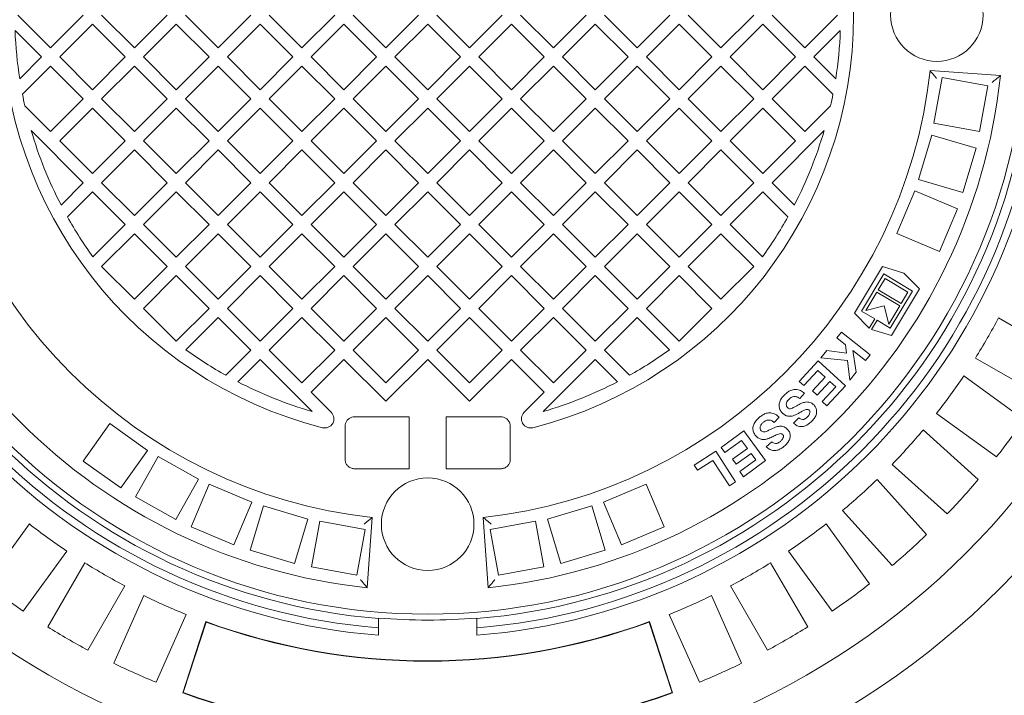
# Model space of a CAD drawing. Units: millimetres. Extents: x 480 to 7061, y 311 to 4863.
# Drawn here: x 3030 to 3562, y 800 to 1164 of the extents above; entities that cross this region are included whole.
import ezdxf

# ---------------------------------------------------------------- set-up
doc = ezdxf.new("R2010")
doc.units = ezdxf.units.MM
doc.header["$LTSCALE"] = 25
doc.linetypes.add('SLD-Durchgehend', pattern=[0])
doc.layers.add('MAßLINIE_MAßZEICHNUNGEN', color=7, linetype='SLD-Durchgehend')
doc.styles.add('SLDTEXTSTYLE0', font='Opinion Pro')
doc.dimstyles.new('SLDDIMSTYLE0', dxfattribs={"dimtxt": 132.291667, "dimasz": 87.5, "dimexe": 0, "dimexo": 0.0625, "dimgap": 33.072917, "dimtad": 0, "dimdec": 0, "dimrnd": 1e-09, "dimzin": 12, "dimdsep": 46, "dimtxsty": 'SLDTEXTSTYLE0', "dimsah": 1, "dimcen": 0.09, "dimadec": 0, "dimazin": 3, "dimtfac": 1, "dimtdec": 0, "dimtofl": 0, "dimtmove": 0, "dimatfit": 3, "dimfxl": 1, "dimfrac": 2, "dimtolj": 1, "dimtzin": 12, "dimarcsym": 0})

# ---------------------------------------------------------------- blocks, each defined once
blk = doc.blocks.new('_D_1')
at = {"layer": 'MAßLINIE_MAßZEICHNUNGEN', "color": 7}
for p, q in [((1452.73, 1065.27), (1452.73, 385.78)), ((3991.73, 1065.93), (3991.73, 385.78)), ((1452.73, 410.78), (2486.58, 410.78)), ((3991.73, 410.78), (2894.48, 410.78))]:
    blk.add_line(p, q, dxfattribs=at)
for points in [[(1452.73, 410.78), (1540.23, 373.28), (1540.23, 448.28)], [(3991.73, 410.78), (3904.23, 448.28), (3904.23, 373.28)]]:
    blk.add_solid(points, dxfattribs=at)
at = {"layer": 'MAßLINIE_MAßZEICHNUNGEN', "color": 7, "insert": (2486.58, 487.46), "char_height": 132.292, "attachment_point": 1, "style": 'SLDTEXTSTYLE0'}
blk.add_mtext('3065', dxfattribs=at)

msp = doc.modelspace()

# ---------------------------------------------------------------- linework, layer by layer
at = {"color": 7, "linetype": 'SLD-Durchgehend', "lineweight": 18}
for p, q in [((3029.41, 1166.93), (3047.08, 1149.26)), ((3047.08, 1149.26), (3064.76, 1166.93)), ((3074.66, 1166.93), (3092.34, 1149.26)), ((3092.34, 1149.26), (3110.02, 1166.93)), ((3119.92, 1166.93), (3137.59, 1149.26)), ((3137.59, 1149.26), (3155.27, 1166.93)), ((3165.17, 1166.93), (3182.85, 1149.26)), ((3182.85, 1149.26), (3200.53, 1166.93)), ((3210.43, 1166.93), (3228.1, 1149.26)), ((3228.1, 1149.26), (3245.78, 1166.93)), ((3255.68, 1166.93), (3273.36, 1149.26)), ((3273.36, 1149.26), (3291.04, 1166.93)), ((3300.93, 1166.93), (3318.61, 1149.26)), ((3318.61, 1149.26), (3336.29, 1166.93)), ((3346.19, 1166.93), (3363.87, 1149.26)), ((3363.87, 1149.26), (3381.54, 1166.93)), ((3391.44, 1166.93), (3409.12, 1149.26)), ((3409.12, 1149.26), (3426.8, 1166.93)), ((3436.7, 1166.93), (3454.38, 1149.26)), ((3454.38, 1149.26), (3472.05, 1166.93)), ((3069.71, 1161.98), (3052.03, 1144.31)), ((3087.39, 1144.31), (3069.71, 1161.98)), ((3114.97, 1161.98), (3097.29, 1144.31)), ((3132.64, 1144.31), (3114.97, 1161.98)), ((3160.22, 1161.98), (3142.54, 1144.31)), ((3177.9, 1144.31), (3160.22, 1161.98)), ((3205.48, 1161.98), (3187.8, 1144.31)), ((3223.15, 1144.31), (3205.48, 1161.98)), ((3250.73, 1161.98), (3233.05, 1144.31)), ((3268.41, 1144.31), (3250.73, 1161.98)), ((3295.98, 1161.98), (3278.31, 1144.31)), ((3313.66, 1144.31), (3295.98, 1161.98)), ((3341.24, 1161.98), (3323.56, 1144.31)), ((3358.92, 1144.31), (3341.24, 1161.98)), ((3386.49, 1161.98), (3368.82, 1144.31)), ((3404.17, 1144.31), (3386.49, 1161.98)), ((3431.75, 1161.98), (3414.07, 1144.31)), ((3449.43, 1144.31), (3431.75, 1161.98)), ((3042.13, 1144.31), (3027.89, 1158.55)), ((3473.57, 1158.55), (3459.33, 1144.31)), ((3030.39, 1132.57), (3042.13, 1144.31)), ((3052.03, 1144.31), (3069.71, 1126.63)), ((3069.71, 1126.63), (3087.39, 1144.31)), ((3097.29, 1144.31), (3114.97, 1126.63)), ((3114.97, 1126.63), (3132.64, 1144.31)), ((3142.54, 1144.31), (3160.22, 1126.63)), ((3160.22, 1126.63), (3177.9, 1144.31)), ((3187.8, 1144.31), (3205.48, 1126.63)), ((3205.48, 1126.63), (3223.15, 1144.31)), ((3233.05, 1144.31), (3250.73, 1126.63)), ((3250.73, 1126.63), (3268.41, 1144.31)), ((3278.31, 1144.31), (3295.98, 1126.63)), ((3295.98, 1126.63), (3313.66, 1144.31)), ((3323.56, 1144.31), (3341.24, 1126.63)), ((3341.24, 1126.63), (3358.92, 1144.31)), ((3368.82, 1144.31), (3386.49, 1126.63)), ((3386.49, 1126.63), (3404.17, 1144.31)), ((3414.07, 1144.31), (3431.75, 1126.63)), ((3431.75, 1126.63), (3449.43, 1144.31)), ((3459.33, 1144.31), (3471.07, 1132.57)), ((3047.08, 1139.36), (3031.87, 1124.15)), ((3064.76, 1121.68), (3047.08, 1139.36)), ((3092.34, 1139.36), (3074.66, 1121.68)), ((3110.02, 1121.68), (3092.34, 1139.36)), ((3137.59, 1139.36), (3119.92, 1121.68)), ((3155.27, 1121.68), (3137.59, 1139.36)), ((3182.85, 1139.36), (3165.17, 1121.68)), ((3200.53, 1121.68), (3182.85, 1139.36)), ((3228.1, 1139.36), (3210.43, 1121.68)), ((3245.78, 1121.68), (3228.1, 1139.36)), ((3273.36, 1139.36), (3255.68, 1121.68)), ((3291.04, 1121.68), (3273.36, 1139.36)), ((3318.61, 1139.36), (3300.93, 1121.68)), ((3336.29, 1121.68), (3318.61, 1139.36)), ((3363.87, 1139.36), (3346.19, 1121.68)), ((3381.54, 1121.68), (3363.87, 1139.36)), ((3409.12, 1139.36), (3391.44, 1121.68)), ((3426.8, 1121.68), (3409.12, 1139.36)), ((3454.38, 1139.36), (3436.7, 1121.68)), ((3469.59, 1124.15), (3454.38, 1139.36)), ((3560.01, 1134.28), (3522.08, 1136.93)), ((3528.58, 1133.22), (3524.09, 1108.63)), ((3553.17, 1128.73), (3528.58, 1133.22)), ((3548.68, 1104.14), (3553.17, 1128.73)), ((3033.19, 1117.89), (3047.08, 1104)), ((3047.08, 1104), (3064.76, 1121.68)), ((3069.71, 1116.73), (3052.03, 1099.05)), ((3087.39, 1099.05), (3069.71, 1116.73)), ((3074.66, 1121.68), (3092.34, 1104)), ((3092.34, 1104), (3110.02, 1121.68)), ((3114.97, 1116.73), (3097.29, 1099.05)), ((3132.64, 1099.05), (3114.97, 1116.73)), ((3119.92, 1121.68), (3137.59, 1104)), ((3137.59, 1104), (3155.27, 1121.68)), ((3160.22, 1116.73), (3142.54, 1099.05)), ((3177.9, 1099.05), (3160.22, 1116.73)), ((3165.17, 1121.68), (3182.85, 1104)), ((3182.85, 1104), (3200.53, 1121.68)), ((3205.48, 1116.73), (3187.8, 1099.05)), ((3223.15, 1099.05), (3205.48, 1116.73)), ((3210.43, 1121.68), (3228.1, 1104)), ((3228.1, 1104), (3245.78, 1121.68)), ((3250.73, 1116.73), (3233.05, 1099.05)), ((3268.41, 1099.05), (3250.73, 1116.73)), ((3255.68, 1121.68), (3273.36, 1104)), ((3273.36, 1104), (3291.04, 1121.68)), ((3295.98, 1116.73), (3278.31, 1099.05)), ((3313.66, 1099.05), (3295.98, 1116.73)), ((3300.93, 1121.68), (3318.61, 1104)), ((3318.61, 1104), (3336.29, 1121.68)), ((3341.24, 1116.73), (3323.56, 1099.05)), ((3358.92, 1099.05), (3341.24, 1116.73)), ((3346.19, 1121.68), (3363.87, 1104)), ((3363.87, 1104), (3381.54, 1121.68)), ((3386.49, 1116.73), (3368.82, 1099.05)), ((3404.17, 1099.05), (3386.49, 1116.73)), ((3391.44, 1121.68), (3409.12, 1104)), ((3409.12, 1104), (3426.8, 1121.68)), ((3431.75, 1116.73), (3414.07, 1099.05)), ((3449.43, 1099.05), (3431.75, 1116.73)), ((3436.7, 1121.68), (3454.38, 1104)), ((3454.38, 1104), (3468.27, 1117.89)), ((3524.09, 1108.63), (3548.68, 1104.14)), ((3064.76, 1076.42), (3036.63, 1104.55)), ((3464.83, 1104.55), (3436.7, 1076.42)), ((3522.95, 1102.17), (3515.78, 1078.21)), ((3546.9, 1095), (3522.95, 1102.17)), ((3052.03, 1099.05), (3069.71, 1081.37)), ((3069.71, 1081.37), (3087.39, 1099.05)), ((3097.29, 1099.05), (3114.97, 1081.37)), ((3114.97, 1081.37), (3132.64, 1099.05)), ((3142.54, 1099.05), (3160.22, 1081.37)), ((3160.22, 1081.37), (3177.9, 1099.05)), ((3187.8, 1099.05), (3205.48, 1081.37)), ((3205.48, 1081.37), (3223.15, 1099.05)), ((3233.05, 1099.05), (3250.73, 1081.37)), ((3250.73, 1081.37), (3268.41, 1099.05)), ((3278.31, 1099.05), (3295.98, 1081.37)), ((3295.98, 1081.37), (3313.66, 1099.05)), ((3323.56, 1099.05), (3341.24, 1081.37)), ((3341.24, 1081.37), (3358.92, 1099.05)), ((3368.82, 1099.05), (3386.49, 1081.37)), ((3386.49, 1081.37), (3404.17, 1099.05)), ((3414.07, 1099.05), (3431.75, 1081.37)), ((3431.75, 1081.37), (3449.43, 1099.05)), ((3092.34, 1094.1), (3074.66, 1076.42)), ((3110.02, 1076.42), (3092.34, 1094.1)), ((3137.59, 1094.1), (3119.92, 1076.42)), ((3155.27, 1076.42), (3137.59, 1094.1)), ((3182.85, 1094.1), (3165.17, 1076.42)), ((3200.53, 1076.42), (3182.85, 1094.1)), ((3228.1, 1094.1), (3210.43, 1076.42)), ((3245.78, 1076.42), (3228.1, 1094.1)), ((3273.36, 1094.1), (3255.68, 1076.42)), ((3291.04, 1076.42), (3273.36, 1094.1)), ((3318.61, 1094.1), (3300.93, 1076.42)), ((3336.29, 1076.42), (3318.61, 1094.1)), ((3363.87, 1094.1), (3346.19, 1076.42)), ((3381.54, 1076.42), (3363.87, 1094.1)), ((3409.12, 1094.1), (3391.44, 1076.42)), ((3426.8, 1076.42), (3409.12, 1094.1)), ((3539.73, 1071.05), (3546.9, 1095)), ((3052.71, 1064.37), (3064.76, 1076.42)), ((3074.66, 1076.42), (3092.34, 1058.75)), ((3092.34, 1058.75), (3110.02, 1076.42)), ((3119.92, 1076.42), (3137.59, 1058.75)), ((3137.59, 1058.75), (3155.27, 1076.42)), ((3165.17, 1076.42), (3182.85, 1058.75)), ((3182.85, 1058.75), (3200.53, 1076.42)), ((3210.43, 1076.42), (3228.1, 1058.75)), ((3228.1, 1058.75), (3245.78, 1076.42)), ((3255.68, 1076.42), (3273.36, 1058.75)), ((3273.36, 1058.75), (3291.04, 1076.42)), ((3300.93, 1076.42), (3318.61, 1058.75)), ((3318.61, 1058.75), (3336.29, 1076.42)), ((3346.19, 1076.42), (3363.87, 1058.75)), ((3363.87, 1058.75), (3381.54, 1076.42)), ((3391.44, 1076.42), (3409.12, 1058.75)), ((3409.12, 1058.75), (3426.8, 1076.42)), ((3436.7, 1076.42), (3448.75, 1064.37)), ((3515.78, 1078.21), (3539.73, 1071.05)), ((3069.71, 1071.47), (3056.18, 1057.94)), ((3087.39, 1053.8), (3069.71, 1071.47)), ((3114.97, 1071.47), (3097.29, 1053.8)), ((3132.64, 1053.8), (3114.97, 1071.47)), ((3160.22, 1071.47), (3142.54, 1053.8)), ((3177.9, 1053.8), (3160.22, 1071.47)), ((3205.48, 1071.47), (3187.8, 1053.8)), ((3223.15, 1053.8), (3205.48, 1071.47)), ((3250.73, 1071.47), (3233.05, 1053.8)), ((3268.41, 1053.8), (3250.73, 1071.47)), ((3295.98, 1071.47), (3278.31, 1053.8)), ((3313.66, 1053.8), (3295.98, 1071.47)), ((3341.24, 1071.47), (3323.56, 1053.8)), ((3358.92, 1053.8), (3341.24, 1071.47)), ((3386.49, 1071.47), (3368.82, 1053.8)), ((3404.17, 1053.8), (3386.49, 1071.47)), ((3431.75, 1071.47), (3414.07, 1053.8)), ((3445.28, 1057.94), (3431.75, 1071.47)), ((3513.88, 1072), (3504.13, 1048.98)), ((3536.9, 1062.25), (3513.88, 1072)), ((3527.15, 1039.23), (3536.9, 1062.25)), ((3069.95, 1036.36), (3087.39, 1053.8)), ((3097.29, 1053.8), (3114.97, 1036.12)), ((3114.97, 1036.12), (3132.64, 1053.8)), ((3142.54, 1053.8), (3160.22, 1036.12)), ((3160.22, 1036.12), (3177.9, 1053.8)), ((3187.8, 1053.8), (3205.48, 1036.12)), ((3205.48, 1036.12), (3223.15, 1053.8)), ((3233.05, 1053.8), (3250.73, 1036.12)), ((3250.73, 1036.12), (3268.41, 1053.8)), ((3278.31, 1053.8), (3295.98, 1036.12)), ((3295.98, 1036.12), (3313.66, 1053.8)), ((3323.56, 1053.8), (3341.24, 1036.12)), ((3341.24, 1036.12), (3358.92, 1053.8)), ((3368.82, 1053.8), (3386.49, 1036.12)), ((3386.49, 1036.12), (3404.17, 1053.8)), ((3414.07, 1053.8), (3431.51, 1036.36)), ((3092.34, 1048.85), (3074.66, 1031.17)), ((3110.02, 1031.17), (3092.34, 1048.85)), ((3137.59, 1048.85), (3119.92, 1031.17)), ((3155.27, 1031.17), (3137.59, 1048.85)), ((3182.85, 1048.85), (3165.17, 1031.17)), ((3200.53, 1031.17), (3182.85, 1048.85)), ((3228.1, 1048.85), (3210.43, 1031.17)), ((3245.78, 1031.17), (3228.1, 1048.85)), ((3273.36, 1048.85), (3255.68, 1031.17)), ((3291.04, 1031.17), (3273.36, 1048.85)), ((3318.61, 1048.85), (3300.93, 1031.17)), ((3336.29, 1031.17), (3318.61, 1048.85)), ((3363.87, 1048.85), (3346.19, 1031.17)), ((3381.54, 1031.17), (3363.87, 1048.85)), ((3409.12, 1048.85), (3391.44, 1031.17)), ((3426.8, 1031.17), (3409.12, 1048.85)), ((3504.13, 1048.98), (3527.15, 1039.23)), ((3074.66, 1031.17), (3092.34, 1013.49)), ((3092.34, 1013.49), (3110.02, 1031.17)), ((3119.92, 1031.17), (3137.59, 1013.49)), ((3137.59, 1013.49), (3155.27, 1031.17)), ((3165.17, 1031.17), (3182.85, 1013.49)), ((3182.85, 1013.49), (3200.53, 1031.17)), ((3210.43, 1031.17), (3228.1, 1013.49)), ((3228.1, 1013.49), (3245.78, 1031.17)), ((3255.68, 1031.17), (3273.36, 1013.49)), ((3273.36, 1013.49), (3291.04, 1031.17)), ((3300.93, 1031.17), (3318.61, 1013.49)), ((3318.61, 1013.49), (3336.29, 1031.17)), ((3346.19, 1031.17), (3363.87, 1013.49)), ((3363.87, 1013.49), (3381.54, 1031.17)), ((3391.44, 1031.17), (3409.12, 1013.49)), ((3409.12, 1013.49), (3426.8, 1031.17)), ((3496.37, 1031.13), (3481.2, 1005.89)), ((3485.07, 1007.09), (3497.12, 1027.15)), ((3507.9, 1027.61), (3496.37, 1031.13)), ((3497.12, 1027.15), (3512.55, 1017.88)), ((3516.42, 1019.08), (3507.9, 1027.61)), ((3114.97, 1026.22), (3097.29, 1008.54)), ((3132.64, 1008.54), (3114.97, 1026.22)), ((3160.22, 1026.22), (3142.54, 1008.54)), ((3177.9, 1008.54), (3160.22, 1026.22)), ((3205.48, 1026.22), (3187.8, 1008.54)), ((3223.15, 1008.54), (3205.48, 1026.22)), ((3250.73, 1026.22), (3233.05, 1008.54)), ((3268.41, 1008.54), (3250.73, 1026.22)), ((3295.98, 1026.22), (3278.31, 1008.54)), ((3313.66, 1008.54), (3295.98, 1026.22)), ((3341.24, 1026.22), (3323.56, 1008.54)), ((3358.92, 1008.54), (3341.24, 1026.22)), ((3386.49, 1026.22), (3368.82, 1008.54)), ((3404.17, 1008.54), (3386.49, 1026.22)), ((3497.74, 1024.68), (3494.03, 1018.51)), ((3510.08, 1017.27), (3497.74, 1024.68)), ((3493.29, 1017.28), (3487.36, 1007.4)), ((3505.63, 1009.86), (3493.29, 1017.28)), ((3494.03, 1018.51), (3506.37, 1011.09)), ((3512.55, 1017.88), (3500.5, 997.82)), ((3501.26, 993.84), (3516.42, 1019.08)), ((3506.37, 1011.09), (3510.08, 1017.27)), ((3097.29, 1008.54), (3114.97, 990.86)), ((3114.97, 990.86), (3132.64, 1008.54)), ((3142.54, 1008.54), (3160.22, 990.86)), ((3160.22, 990.86), (3177.9, 1008.54)), ((3187.8, 1008.54), (3205.48, 990.86)), ((3205.48, 990.86), (3223.15, 1008.54)), ((3233.05, 1008.54), (3250.73, 990.86)), ((3250.73, 990.86), (3268.41, 1008.54)), ((3278.31, 1008.54), (3295.98, 990.86)), ((3295.98, 990.86), (3313.66, 1008.54)), ((3323.56, 1008.54), (3341.24, 990.86)), ((3341.24, 990.86), (3358.92, 1008.54)), ((3368.82, 1008.54), (3386.49, 990.86)), ((3386.49, 990.86), (3404.17, 1008.54)), ((3481.2, 1005.89), (3489.2, 997.89)), ((3492.17, 1002.83), (3485.07, 1007.09)), ((3487.36, 1007.4), (3497.24, 1009.86)), ((3497.24, 1009.86), (3499.7, 999.98)), ((3499.7, 999.98), (3505.63, 1009.86)), ((3137.59, 1003.59), (3120.16, 986.16)), ((3155.27, 985.91), (3137.59, 1003.59)), ((3182.85, 1003.59), (3165.17, 985.91)), ((3200.53, 985.91), (3182.85, 1003.59)), ((3228.1, 1003.59), (3210.43, 985.91)), ((3245.78, 985.91), (3228.1, 1003.59)), ((3273.36, 1003.59), (3255.68, 985.91)), ((3291.04, 985.91), (3273.36, 1003.59)), ((3318.61, 1003.59), (3300.93, 985.91)), ((3336.29, 985.91), (3318.61, 1003.59)), ((3363.87, 1003.59), (3346.19, 985.91)), ((3381.3, 986.16), (3363.87, 1003.59)), ((3489.2, 997.89), (3492.17, 1002.83)), ((3493.4, 1002.09), (3490.44, 997.15)), ((3500.5, 997.82), (3493.4, 1002.09)), ((3593.69, 983.36), (3559.03, 1003.37)), ((3471.72, 992.62), (3474.2, 995.73)), ((3474.2, 995.73), (3489.62, 983.42)), ((3490.44, 997.15), (3501.26, 993.84)), ((3476.38, 988.9), (3471.72, 992.62)), ((3141.74, 972.38), (3155.27, 985.91)), ((3165.17, 985.91), (3182.85, 968.24)), ((3182.85, 968.24), (3200.53, 985.91)), ((3210.43, 985.91), (3228.1, 968.24)), ((3228.1, 968.24), (3245.78, 985.91)), ((3255.68, 985.91), (3273.36, 968.24)), ((3273.36, 968.24), (3291.04, 985.91)), ((3300.93, 985.91), (3318.61, 968.24)), ((3318.61, 968.24), (3336.29, 985.91)), ((3346.19, 985.91), (3359.72, 972.38)), ((3463.1, 981.83), (3466.32, 985.86)), ((3466.32, 985.86), (3476.94, 984.32)), ((3476.94, 984.32), (3476.38, 988.9)), ((3487.14, 980.31), (3480.29, 985.78)), ((3480.29, 985.78), (3482.12, 974.02)), ((3160.22, 980.96), (3148.17, 968.92)), ((3188.35, 952.84), (3160.22, 980.96)), ((3205.48, 980.96), (3187.8, 963.29)), ((3228.1, 958.34), (3205.48, 980.96)), ((3250.73, 980.96), (3228.1, 958.34)), ((3273.36, 958.34), (3250.73, 980.96)), ((3295.98, 980.96), (3273.36, 958.34)), ((3313.66, 963.29), (3295.98, 980.96)), ((3341.24, 980.96), (3313.11, 952.84)), ((3353.29, 968.92), (3341.24, 980.96)), ((3451.4, 969.07), (3461.63, 980.23)), ((3461.63, 980.23), (3476.32, 966.77)), ((3477.4, 980.44), (3463.1, 981.83)), ((3478.77, 969.84), (3477.4, 980.44)), ((3489.62, 983.42), (3487.14, 980.31)), ((3546.53, 981.72), (3581.19, 961.71)), ((3461.39, 975), (3453.88, 966.8)), ((3465.39, 971.34), (3461.39, 975)), ((3482.12, 974.02), (3478.77, 969.84)), ((3453.88, 966.8), (3451.4, 969.07)), ((3458.63, 963.97), (3465.39, 971.34)), ((3467.86, 969.07), (3461.11, 961.7)), ((3471.12, 966.09), (3467.86, 969.07)), ((3572.62, 948.52), (3540.24, 972.04)), ((3187.8, 963.29), (3198.63, 952.46)), ((3302.83, 952.46), (3313.66, 963.29)), ((3454.26, 962.78), (3451.7, 959.81)), ((3461.11, 961.7), (3458.63, 963.97)), ((3463.86, 958.17), (3471.12, 966.09)), ((3476.32, 966.77), (3466.34, 955.89)), ((3466.34, 955.89), (3463.86, 958.17)), ((3240.73, 949.93), (3211.18, 949.93)), ((3240.73, 921.93), (3240.73, 949.93)), ((3290.28, 949.93), (3260.73, 949.93)), ((3260.73, 921.93), (3260.73, 949.93)), ((3440.58, 949.76), (3437.83, 946.96)), ((3448.34, 946.48), (3451.11, 949.37)), ((3525.55, 951.81), (3557.93, 928.29)), ((3079.16, 946.4), (3064.63, 926.06)), ((3099.5, 931.86), (3079.16, 946.4)), ((3206.13, 944.93), (3206.13, 926.93)), ((3295.33, 926.93), (3295.33, 944.93)), ((3409.28, 933.39), (3421.42, 942.31)), ((3421.42, 942.31), (3433.16, 926.34)), ((3548.03, 916.06), (3518.29, 942.85)), ((3420.18, 937.25), (3411.26, 930.69)), ((3423.37, 932.9), (3420.18, 937.25)), ((3433.6, 933.81), (3436.56, 936.53)), ((3084.97, 911.52), (3099.5, 931.86)), ((3394.62, 923.89), (3406.38, 931.44)), ((3406.38, 931.44), (3417.02, 914.87)), ((3411.26, 930.69), (3409.28, 933.39)), ((3415.35, 927.02), (3423.37, 932.9)), ((3064.63, 926.06), (3084.97, 911.52)), ((3105.1, 928.55), (3092.88, 906.74)), ((3126.91, 916.34), (3105.1, 928.55)), ((3404.81, 926.46), (3396.42, 921.08)), ((3413.64, 912.71), (3404.81, 926.46)), ((3417.33, 924.32), (3415.35, 927.02)), ((3425.35, 930.21), (3417.33, 924.32)), ((3419.33, 920.35), (3427.94, 926.67)), ((3433.16, 926.34), (3421.32, 917.64)), ((3427.94, 926.67), (3425.35, 930.21)), ((3211.18, 921.93), (3240.73, 921.93)), ((3260.73, 921.93), (3290.28, 921.93)), ((3396.42, 921.08), (3394.62, 923.89)), ((3421.32, 917.64), (3419.33, 920.35)), ((3501.56, 924.27), (3531.3, 897.49)), ((3114.7, 894.52), (3126.91, 916.34)), ((3417.02, 914.87), (3413.64, 912.71)), ((3520.18, 886.36), (3493.4, 916.11)), ((3132.78, 913.53), (3123.03, 890.51)), ((3155.8, 903.79), (3132.78, 913.53)), ((3368.68, 913.53), (3345.66, 903.79)), ((3378.43, 890.51), (3368.68, 913.53)), ((3092.88, 906.74), (3114.7, 894.52)), ((3146.05, 880.76), (3155.8, 903.79)), ((3162.01, 901.88), (3154.85, 877.93)), ((3185.96, 894.72), (3162.01, 901.88)), ((3339.45, 901.88), (3315.5, 894.72)), ((3346.61, 877.93), (3339.45, 901.88)), ((3345.66, 903.79), (3355.41, 880.76)), ((3474.82, 899.38), (3501.6, 869.63)), ((3178.8, 870.77), (3185.96, 894.72)), ((3192.42, 893.58), (3187.93, 868.98)), ((3217.02, 889.09), (3192.42, 893.58)), ((3218.08, 857.65), (3220.73, 895.59)), ((3280.73, 895.59), (3283.38, 857.65)), ((3309.04, 893.58), (3284.44, 889.09)), ((3313.53, 868.98), (3309.04, 893.58)), ((3315.5, 894.72), (3322.66, 870.77)), ((3012.09, 859.73), (3035.61, 892.11)), ((3123.03, 890.51), (3146.05, 880.76)), ((3212.53, 864.49), (3217.02, 889.09)), ((3284.44, 889.09), (3288.93, 864.49)), ((3355.41, 880.76), (3378.43, 890.51)), ((3489.37, 859.73), (3465.85, 892.11)), ((3055.84, 877.42), (3032.31, 845.04)), ((3154.85, 877.93), (3178.8, 870.77)), ((3322.66, 870.77), (3346.61, 877.93)), ((3445.62, 877.42), (3469.15, 845.04)), ((3045.51, 836.47), (3065.52, 871.13)), ((3187.93, 868.98), (3212.53, 864.49)), ((3288.93, 864.49), (3313.53, 868.98)), ((3455.95, 836.47), (3435.94, 871.13)), ((3087.17, 858.63), (3067.16, 823.97)), ((3414.29, 858.63), (3434.3, 823.97)), ((3081.17, 816.83), (3097.45, 853.39)), ((3420.29, 816.83), (3404.01, 853.39)), ((3120.29, 843.23), (3104.01, 806.66)), ((3224.23, 841.01), (3224.23, 841.25)), ((3224.23, 835.99), (3224.23, 841.01)), ((3277.23, 841.25), (3277.23, 841.01)), ((3277.23, 841.01), (3277.23, 835.99)), ((3381.17, 843.23), (3397.45, 806.66)), ((3130.93, 839.36), (3118.43, 800.9)), ((3131.06, 839.09), (3118.7, 801.03)), ((3130.93, 839.36), (3131.06, 839.09)), ((3224.23, 835.99), (3224.23, 831.98)), ((3277.23, 831.98), (3277.23, 835.99)), ((3370.53, 839.36), (3370.4, 839.09)), ((3382.76, 801.03), (3370.4, 839.09)), ((3383.03, 800.9), (3370.53, 839.36)), ((3118.43, 800.9), (3118.7, 801.03)), ((3383.03, 800.9), (3382.76, 801.03))]:
    msp.add_line(p, q, dxfattribs=at)
for centre, radius in [((3250.73, 1166.93), 437.5), ((3250.73, 1166.93), 411), ((3250.73, 1166.93), 323.57), ((3525.73, 1166.93), 25), ((3250.73, 891.93), 25)]:
    msp.add_circle(centre, radius, dxfattribs=at)
for centre, radius, start, end in [((3250.73, 1166.93), 230, 104.3166, 255.6834), ((3250.73, 1166.93), 230, 284.3166, 75.6834), ((3250.73, 1166.93), 223, 182.154, 188.8653), ((3250.73, 1166.93), 223, 351.1347, 357.846), ((3250.73, 1166.93), 336, 184.5236, 265.4764), ((3250.73, 1166.93), 332, 184.5782, 265.4218), ((3250.73, 1166.93), 327, 184.6483, 265.3517), ((3250.73, 1166.93), 327, 274.6483, 355.3517), ((3250.73, 1166.93), 332, 274.5782, 355.4218), ((3250.73, 1166.93), 336, 274.5236, 355.4764), ((3250.73, 1166.93), 311, 186.0267, 263.9733), ((3250.73, 1166.93), 273, 186.309, 263.691), ((3250.73, 1166.93), 273, 276.309, 353.691), ((3250.73, 1166.93), 311, 276.0267, 353.9733), ((3250.73, 1166.93), 223, 191.062, 192.7032), ((3250.73, 1166.93), 223, 347.2968, 348.938), ((3250.73, 1166.93), 223, 196.2446, 207.3807), ((3250.73, 1166.93), 223, 332.6193, 343.7554), ((3250.73, 1166.93), 223, 209.2583, 215.84), ((3250.73, 1166.93), 223, 324.16, 330.7417), ((3250.73, 1166.93), 349, 327.9474, 332.0526), ((3250.73, 1166.93), 223, 234.16, 240.7417), ((3250.73, 1166.93), 223, 299.2583, 305.84), ((3250.73, 1166.93), 223, 242.6193, 253.7554), ((3250.73, 1166.93), 223, 286.2446, 297.3807), ((3250.73, 1166.93), 349, 321.9474, 326.0526), ((3195.09, 948.92), 5, 255.6834, 45), ((3306.37, 948.92), 5, 135, 284.3166), ((3250.73, 1166.93), 389, 322.1586, 325.8414), ((3250.73, 1166.93), 349, 315.9474, 320.0526), ((3250.73, 1166.93), 349, 309.9474, 314.0526), ((3250.73, 1166.93), 389, 316.1586, 319.8414), ((3250.73, 1166.93), 349, 231.9474, 236.0526), ((3250.73, 1166.93), 349, 303.9474, 308.0526), ((3250.73, 1166.93), 389, 310.1586, 313.8414), ((3250.73, 1166.93), 349, 237.9474, 242.0526), ((3250.73, 1166.93), 349, 297.9474, 302.0526), ((3250.73, 1166.93), 389, 232.1586, 235.8414), ((3250.73, 1166.93), 389, 304.1586, 307.8414), ((3250.73, 1166.93), 349, 243.9474, 248.0526), ((3250.73, 1166.93), 349, 291.9474, 296.0526), ((3250.73, 1166.93), 326.76, 265.3482, 274.6518), ((3250.73, 1166.93), 389, 238.1586, 241.8414), ((3250.73, 1166.93), 348.79, 249.9117, 290.0883), ((3250.73, 1166.93), 349, 249.9474, 290.0526), ((3250.73, 1166.93), 389, 298.1586, 301.8414), ((3250.73, 1166.93), 389, 244.1586, 247.8414), ((3250.73, 1166.93), 389, 292.1586, 295.8414), ((3250.73, 1166.93), 389.21, 250.1287, 289.8713), ((3250.73, 1166.93), 389, 250.1586, 289.8414)]:
    msp.add_arc(centre, radius, start, end, dxfattribs=at)
for points, knots in [([(3061.21, 736.18), (3061.66, 735.95), (3065.76, 733.85), (3073.67, 730.14), (3084.93, 725.08), (3096.34, 720.34), (3107.86, 715.88), (3119.49, 711.72), (3131.2, 707.87), (3143, 704.32), (3154.87, 701.08), (3166.82, 698.14), (3178.82, 695.51), (3190.89, 693.2), (3203.02, 691.19), (3215.22, 689.49), (3227.48, 688.1), (3239.75, 687.03), (3252.05, 686.27), (3264.38, 685.83), (3276.75, 685.7), (3289.13, 685.89), (3301.48, 686.39), (3313.75, 687.2), (3325.97, 688.33), (3338.15, 689.77), (3350.31, 691.52), (3362.45, 693.59), (3374.52, 695.97), (3386.54, 698.66), (3398.49, 701.65), (3410.39, 704.96), (3422.19, 708.57), (3433.88, 712.49), (3445.46, 716.69), (3456.95, 721.2), (3468.34, 726.01), (3479.59, 731.1), (3490.68, 736.46), (3501.59, 742.09), (3512.36, 748), (3522.99, 754.19), (3533.49, 760.66), (3543.81, 767.4), (3553.95, 774.41), (3563.92, 781.68), (3573.71, 789.21), (3583.31, 796.99), (3592.69, 805.01), (3601.85, 813.24), (3610.77, 821.69), (3619.48, 830.37), (3627.97, 839.27), (3636.23, 848.39), (3644.27, 857.74), (3652.07, 867.29), (3659.63, 877.04), (3666.92, 886.98), (3673.98, 897.13), (3680.78, 907.46), (3687.32, 917.96), (3693.57, 928.6), (3699.52, 939.36), (3705.19, 950.26), (3710.59, 961.31), (3715.71, 972.51), (3720.53, 983.82), (3725.06, 995.26), (3729.31, 1006.82), (3733.26, 1018.5), (3736.91, 1030.29), (3740.26, 1042.16), (3743.3, 1054.11), (3746.04, 1066.16), (3748.48, 1078.29), (3750.6, 1090.48), (3752.41, 1102.7), (3753.9, 1114.92), (3755.07, 1127.14), (3755.9, 1139.39), (3756.35, 1148.11), (3756.43, 1152.75), (3756.44, 1153.28)], [0, 0, 0, 0, 0.0015583, 0.0143495, 0.0271547, 0.0399678, 0.052782, 0.0655901, 0.0783866, 0.0911375, 0.1039123, 0.1166667, 0.1294071, 0.1421456, 0.1548921, 0.1676571, 0.1804573, 0.193263, 0.205993, 0.2187906, 0.2316279, 0.2444771, 0.2573021, 0.2700739, 0.2827585, 0.2954495, 0.30823, 0.3209924, 0.3337489, 0.3465105, 0.3592863, 0.3720883, 0.3849371, 0.3976692, 0.4104354, 0.4232432, 0.4360695, 0.4488868, 0.4616675, 0.4743861, 0.4870753, 0.4998826, 0.5126678, 0.5254433, 0.5382215, 0.5510108, 0.5638234, 0.5766586, 0.5894455, 0.602202, 0.6149491, 0.6276943, 0.6404442, 0.6532045, 0.6659828, 0.6788109, 0.691566, 0.7043506, 0.7171709, 0.7300076, 0.7428383, 0.7556407, 0.7683927, 0.7810907, 0.7938733, 0.8066339, 0.8193847, 0.8321378, 0.8449015, 0.8576876, 0.8705187, 0.8832868, 0.8960585, 0.9088753, 0.9217157, 0.9345568, 0.9473715, 0.9601392, 0.9728534, 0.9855657, 0.9983344, 1, 1, 1, 1]), ([(3525.6, 1132.68), (3525.6, 1132.68), (3525.22, 1133.15), (3524.4, 1134.14), (3523.32, 1135.43), (3522.57, 1136.34), (3522.15, 1136.84), (3522.1, 1136.9), (3522.08, 1136.93)], [0, 0, 0, 0, 0.001688, 0.242601, 0.513695, 0.71307, 0.856215, 1, 1, 1, 1]), ([(3560.01, 1134.28), (3559.98, 1134.25), (3559.92, 1134.2), (3559.42, 1133.78), (3558.5, 1133.02), (3557.15, 1131.89), (3556.09, 1131.01), (3555.57, 1130.58), (3555.57, 1130.58)], [0, 0, 0, 0, 0.136529, 0.272387, 0.466088, 0.740048, 0.99836, 1, 1, 1, 1]), ([(3443.66, 962.04), (3444.21, 962.53), (3445.32, 963.51), (3447.31, 964.55), (3449.66, 964.94), (3452.14, 964.32), (3453.55, 963.29), (3454.26, 962.78)], [0, 0, 0, 0, 0.187151, 0.374006, 0.560408, 0.779837, 1, 1, 1, 1]), ([(3442.15, 952.14), (3441.72, 952.7), (3440.86, 953.82), (3440.39, 955.93), (3440.73, 958.18), (3441.93, 960.26), (3443.08, 961.45), (3443.66, 962.04)], [0, 0, 0, 0, 0.186401, 0.372925, 0.559336, 0.779379, 1, 1, 1, 1]), ([(3445.96, 959.57), (3445.65, 959.26), (3445.04, 958.62), (3444.41, 957.42), (3444.35, 956.29), (3444.61, 955.43), (3444.89, 955.09), (3445.03, 954.91)], [0, 0, 0, 0, 0.250721, 0.500611, 0.749717, 0.874853, 1, 1, 1, 1]), ([(3451.7, 959.81), (3451.2, 960.14), (3450.21, 960.79), (3448.5, 961.03), (3447.03, 960.49), (3446.32, 959.88), (3445.96, 959.57)], [0, 0, 0, 0, 0.280607, 0.559322, 0.779349, 1, 1, 1, 1]), ([(3450.7, 956.29), (3451.51, 956.75), (3452.96, 957.57), (3454.59, 957.86), (3455.31, 957.99)], [0, 0, 0, 0, 0.560768, 1, 1, 1, 1]), ([(3455.31, 957.99), (3456.17, 957.93), (3457.72, 957.83), (3458.87, 956.82), (3459.38, 956.37)], [0, 0, 0, 0, 0.559294, 1, 1, 1, 1]), ([(3429.91, 949.71), (3430.5, 950.17), (3431.67, 951.08), (3433.73, 952), (3436.11, 952.23), (3438.56, 951.45), (3439.91, 950.33), (3440.58, 949.76)], [0, 0, 0, 0, 0.187136, 0.373976, 0.560392, 0.779858, 1, 1, 1, 1]), ([(3455.54, 953.99), (3454.95, 953.82), (3453.77, 953.47), (3452.17, 952.53), (3450.57, 951.61), (3448.92, 950.79), (3447.15, 950.2), (3445.28, 950.21), (3443.5, 950.87), (3442.6, 951.71), (3442.15, 952.14)], [0, 0, 0, 0, 0.12475, 0.250031, 0.375331, 0.500605, 0.625643, 0.750428, 0.875038, 1, 1, 1, 1]), ([(3445.03, 954.91), (3445.24, 954.73), (3445.67, 954.37), (3446.71, 954.26), (3447.38, 954.54), (3447.79, 954.71)], [0, 0, 0, 0, 0.279703, 0.55906, 1, 1, 1, 1]), ([(3447.79, 954.71), (3448.33, 954.99), (3449.31, 955.5), (3450.27, 956.05), (3450.7, 956.29)], [0, 0, 0, 0, 0.55995, 1, 1, 1, 1]), ([(3456.81, 953.54), (3456.6, 953.7), (3456.22, 953.99), (3455.75, 953.99), (3455.54, 953.99)], [0, 0, 0, 0, 0.558572, 1, 1, 1, 1]), ([(3455.72, 949.81), (3456.1, 950.19), (3456.78, 950.89), (3457.07, 951.81), (3457.2, 952.21)], [0, 0, 0, 0, 0.560549, 1, 1, 1, 1]), ([(3457.2, 952.21), (3457.21, 952.49), (3457.25, 952.98), (3456.94, 953.37), (3456.81, 953.54)], [0, 0, 0, 0, 0.559209, 1, 1, 1, 1]), ([(3459.38, 956.37), (3459.77, 955.86), (3460.54, 954.85), (3460.92, 952.92), (3460.57, 950.91), (3459.53, 949), (3458.49, 947.93), (3457.97, 947.39)], [0, 0, 0, 0, 0.186349, 0.37286, 0.559356, 0.779459, 1, 1, 1, 1]), ([(3211.18, 949.93), (3210.73, 949.9), (3209.7, 949.82), (3208.22, 949.1), (3206.99, 947.89), (3206.26, 946.43), (3206.17, 945.4), (3206.13, 944.93)], [0, 0, 0, 0, 0.173517, 0.391726, 0.608355, 0.822876, 1, 1, 1, 1]), ([(3295.33, 944.93), (3295.32, 945.09), (3295.3, 945.8), (3295.01, 946.84), (3294.27, 948.1), (3293.19, 949.13), (3291.73, 949.82), (3290.72, 949.9), (3290.28, 949.93)], [0, 0, 0, 0, 0.060225, 0.27185, 0.401276, 0.616275, 0.831211, 1, 1, 1, 1]), ([(3427.76, 939.88), (3427.36, 940.47), (3426.57, 941.65), (3426.24, 943.8), (3426.73, 946.03), (3428.06, 948.04), (3429.29, 949.15), (3429.91, 949.71)], [0, 0, 0, 0, 0.1863887, 0.3729221, 0.5593204, 0.7793834, 1, 1, 1, 1]), ([(3432.06, 947.09), (3431.69, 946.75), (3430.95, 946.08), (3430.3, 944.83), (3430.21, 943.5), (3430.62, 942.82), (3430.82, 942.48)], [0, 0, 0, 0, 0.2811468, 0.5608546, 0.7809721, 1, 1, 1, 1]), ([(3437.83, 946.96), (3437.35, 947.32), (3436.4, 948.04), (3434.69, 948.38), (3433.19, 947.94), (3432.43, 947.37), (3432.06, 947.09)], [0, 0, 0, 0, 0.280668, 0.559393, 0.779348, 1, 1, 1, 1]), ([(3457.97, 947.39), (3457.46, 946.94), (3456.45, 946.03), (3454.67, 945.01), (3452.54, 944.54), (3450.21, 944.95), (3448.97, 945.97), (3448.34, 946.48)], [0, 0, 0, 0, 0.1872903, 0.3743504, 0.5608989, 0.7802248, 1, 1, 1, 1]), ([(3451.11, 949.37), (3451.52, 949.1), (3452.32, 948.55), (3453.74, 948.47), (3454.87, 949.05), (3455.43, 949.56), (3455.72, 949.81)], [0, 0, 0, 0, 0.28062, 0.558433, 0.778905, 1, 1, 1, 1]), ([(3430.82, 942.48), (3431.03, 942.28), (3431.43, 941.89), (3432.47, 941.72), (3433.15, 941.95), (3433.57, 942.1)], [0, 0, 0, 0, 0.279602, 0.559009, 1, 1, 1, 1]), ([(3433.57, 942.1), (3434.14, 942.35), (3435.16, 942.8), (3436.15, 943.28), (3436.59, 943.5)], [0, 0, 0, 0, 0.559944, 1, 1, 1, 1]), ([(3436.59, 943.5), (3437.44, 943.9), (3438.94, 944.63), (3440.6, 944.82), (3441.33, 944.9)], [0, 0, 0, 0, 0.560771, 1, 1, 1, 1]), ([(3441.33, 944.9), (3441.75, 944.86), (3442.59, 944.79), (3444.04, 944.25), (3444.82, 943.49), (3445.3, 943.02)], [0, 0, 0, 0, 0.280592, 0.560908, 1, 1, 1, 1]), ([(3445.3, 943.02), (3445.66, 942.48), (3446.37, 941.42), (3446.62, 939.46), (3446.14, 937.46), (3444.98, 935.62), (3443.87, 934.61), (3443.31, 934.1)], [0, 0, 0, 0, 0.186365, 0.372876, 0.559379, 0.779462, 1, 1, 1, 1]), ([(3441.3, 940.88), (3440.5, 940.67), (3438.91, 940.25), (3436.74, 939.05), (3434.65, 938.15), (3432.65, 937.63), (3430.77, 937.75), (3429.03, 938.53), (3428.18, 939.43), (3427.76, 939.88)], [0, 0, 0, 0, 0.16628, 0.333391, 0.500446, 0.625532, 0.75037, 0.875021, 1, 1, 1, 1]), ([(3436.56, 936.53), (3436.95, 936.23), (3437.72, 935.63), (3439.14, 935.46), (3440.3, 935.97), (3440.91, 936.44), (3441.21, 936.67)], [0, 0, 0, 0, 0.2806245, 0.558462, 0.7788889, 1, 1, 1, 1]), ([(3441.21, 936.67), (3441.61, 937.03), (3442.34, 937.68), (3442.69, 938.59), (3442.84, 938.99)], [0, 0, 0, 0, 0.560556, 1, 1, 1, 1]), ([(3442.54, 940.34), (3442.34, 940.52), (3441.98, 940.84), (3441.51, 940.87), (3441.3, 940.88)], [0, 0, 0, 0, 0.558816, 1, 1, 1, 1]), ([(3442.84, 938.99), (3442.88, 939.26), (3442.94, 939.76), (3442.66, 940.16), (3442.54, 940.34)], [0, 0, 0, 0, 0.558911, 1, 1, 1, 1]), ([(3443.31, 934.1), (3442.77, 933.68), (3441.7, 932.84), (3439.85, 931.93), (3437.68, 931.59), (3435.37, 932.15), (3434.19, 933.26), (3433.6, 933.81)], [0, 0, 0, 0, 0.1873161, 0.3743887, 0.5609678, 0.7802402, 1, 1, 1, 1]), ([(3206.13, 926.93), (3206.13, 926.82), (3206.15, 926.15), (3206.45, 924.93), (3207.38, 923.5), (3208.73, 922.46), (3210.08, 921.99), (3210.91, 921.95), (3211.18, 921.93)], [0, 0, 0, 0, 0.044441, 0.256164, 0.468087, 0.681251, 0.896352, 1, 1, 1, 1]), ([(3290.28, 921.93), (3290.49, 921.94), (3291.28, 921.97), (3292.6, 922.39), (3294, 923.41), (3294.85, 924.67), (3295.26, 925.88), (3295.31, 926.58), (3295.33, 926.93)], [0, 0, 0, 0, 0.081317, 0.299704, 0.516998, 0.732298, 0.866439, 1, 1, 1, 1]), ([(3216.47, 892.06), (3216.48, 892.06), (3216.95, 892.45), (3217.94, 893.27), (3219.23, 894.34), (3220.13, 895.09), (3220.64, 895.51), (3220.7, 895.56), (3220.73, 895.59)], [0, 0, 0, 0, 0.001688, 0.242601, 0.513695, 0.71307, 0.856215, 1, 1, 1, 1]), ([(3284.99, 892.06), (3284.98, 892.06), (3284.51, 892.45), (3283.52, 893.27), (3282.23, 894.34), (3281.33, 895.09), (3280.82, 895.51), (3280.76, 895.56), (3280.73, 895.59)], [0, 0, 0, 0, 0.001688, 0.242601, 0.513695, 0.71307, 0.856215, 1, 1, 1, 1]), ([(3218.08, 857.65), (3218.05, 857.68), (3218, 857.74), (3217.58, 858.24), (3216.82, 859.16), (3215.69, 860.51), (3214.81, 861.57), (3214.38, 862.09), (3214.38, 862.09)], [0, 0, 0, 0, 0.136529, 0.2723871, 0.466088, 0.7400482, 0.9983596, 1, 1, 1, 1]), ([(3283.38, 857.65), (3283.41, 857.68), (3283.46, 857.74), (3283.88, 858.24), (3284.64, 859.16), (3285.77, 860.51), (3286.65, 861.57), (3287.08, 862.09), (3287.08, 862.09)], [0, 0, 0, 0, 0.136529, 0.2723871, 0.466088, 0.7400482, 0.9983596, 1, 1, 1, 1]), ([(3061.27, 736.3), (3058.29, 737.74), (3047.73, 742.84), (3033.07, 751.22), (3017.1, 760.99), (3004.19, 769.52), (2991.53, 778.47), (2976.64, 789.74), (2959.79, 803.62), (2941.36, 820.59), (2927.19, 834.73), (2919.5, 843.53), (2917.34, 846)], [0, 0, 0, 0, 0.054561, 0.1931, 0.277988, 0.362875, 0.448117, 0.533359, 0.670422, 0.807485, 0.946053, 1, 1, 1, 1])]:
    msp.add_open_spline(points, degree=3, knots=knots, dxfattribs=at)

# ---------------------------------------------------------------- dimensions: what is measured, and where the dimension line sits
at = {"layer": 'MAßLINIE_MAßZEICHNUNGEN', "color": 7}
dim = msp.add_linear_dim(base=(3991.73, 410.78), p1=(1452.73, 1090.27), p2=(3991.73, 1090.93), angle=0, text='3065', dimstyle='SLDDIMSTYLE0', dxfattribs=at)
dim.commit()
dim.dimension.update_dxf_attribs({"geometry": '_D_1', "text_midpoint": (2690.53, 410.78), "dimtype": 160})

doc.saveas('drawing.dxf')
